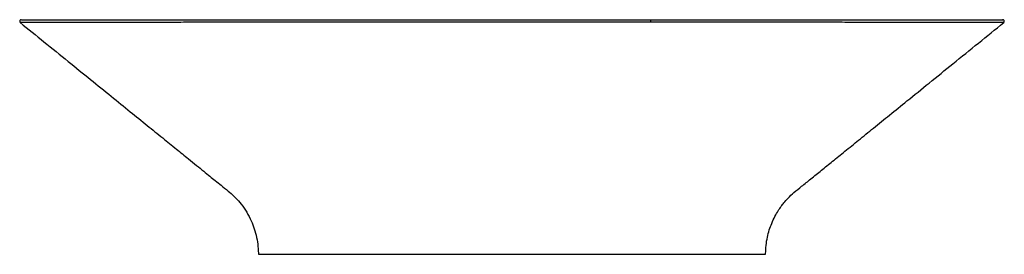
# Paper-space layout '_Back' of a CAD drawing. Units: millimetres. Extents: x -305 to 305, y -145 to 0.
import ezdxf

# ---------------------------------------------------------------- set-up
doc = ezdxf.new("R2010")
doc.units = ezdxf.units.MM

psp = doc.layouts.new('_Back')

# ---------------------------------------------------------------- linework, layer by layer
at = {"color": 7, "linetype": 'Continuous', "lineweight": 25}
psp.add_arc((82.03, -1), 4.03, 352.54082, 14.29617, dxfattribs=at)
for points, knots in [([(-303.97, 0), (-304.05, -0.01), (-304.24, -0.02), (-304.51, -0.14), (-304.76, -0.36), (-304.93, -0.66), (-304.99, -1), (-304.93, -1.33), (-304.8, -1.6), (-304.66, -1.72), (-304.6, -1.78)], [0, 0, 0, 0, 0.107114, 0.227798, 0.360323, 0.499908, 0.639506, 0.772064, 0.892806, 1, 1, 1, 1]), ([(-303.9, 0), (-303.85, 0), (-303.75, 0), (-302.44, 0), (-300.11, 0), (-296.72, 0), (-292.34, 0), (-286.92, 0), (-280.45, 0), (-273.07, 0), (-264.89, 0), (-256.05, 0), (-246.59, 0), (-235.61, 0), (-223.1, 0), (-209.05, 0), (-194.57, 0), (-179.75, 0), (-164.65, 0), (-149.35, 0), (-131, 0), (-109.55, 0), (-85.04, 0), (-60.43, 0), (-35.78, 0), (-11.26, 0), (13.17, 0), (37.46, 0), (61.74, 0), (77.87, 0), (85.93, 0)], [0, 0, 0, 0, 0.02197, 0.049073, 0.076228, 0.102273, 0.128085, 0.153807, 0.179662, 0.205712, 0.2311, 0.256436, 0.281878, 0.307426, 0.34034, 0.373125, 0.405939, 0.438891, 0.471965, 0.505, 0.53804, 0.589868, 0.641556, 0.693184, 0.74483, 0.796501, 0.847355, 0.898234, 0.949099, 1, 1, 1, 1]), ([(85.93, 0), (92.01, 0), (104.14, 0), (122.23, 0), (140.18, 0), (157.96, 0), (175.55, 0), (191.01, 0), (204.35, 0), (215.62, 0), (226.58, 0), (237.18, 0), (247.34, 0), (256.94, 0), (265.75, 0), (273.71, 0), (280.75, 0), (286.9, 0), (292.12, 0), (296.38, 0), (299.66, 0), (302.09, 0), (303.52, 0), (304.1, 0), (303.93, 0), (303.91, 0)], [0, 0, 0, 0, 0.059724, 0.119274, 0.178702, 0.238087, 0.297548, 0.357267, 0.397726, 0.43811, 0.478424, 0.518797, 0.5593, 0.599584, 0.639788, 0.678345, 0.716974, 0.755291, 0.793589, 0.832174, 0.870728, 0.908992, 0.951045, 0.993318, 1, 1, 1, 1]), ([(304.6, -1.78), (304.66, -1.72), (304.8, -1.59), (304.93, -1.33), (304.99, -1), (304.93, -0.66), (304.76, -0.36), (304.51, -0.14), (304.24, -0.02), (304.06, -0.01), (303.97, 0)], [0, 0, 0, 0, 0.105709, 0.226146, 0.359315, 0.500034, 0.640749, 0.773905, 0.894321, 1, 1, 1, 1]), ([(2.44, -1.51), (-5.69, -1.51), (-21.94, -1.51), (-46.29, -1.51), (-70.66, -1.51), (-93.27, -1.52), (-114.11, -1.53), (-133.16, -1.54), (-152.08, -1.55), (-169.28, -1.57), (-184.73, -1.58), (-198.43, -1.6), (-211.8, -1.62), (-224.81, -1.64), (-237.39, -1.66), (-248.38, -1.68), (-257.8, -1.7), (-265.75, -1.71), (-273.12, -1.73), (-279.82, -1.74), (-285.77, -1.75), (-290.91, -1.76), (-295.22, -1.77), (-298.71, -1.77), (-301.37, -1.77), (-303.24, -1.78), (-304.27, -1.78), (-304.69, -1.78), (-304.58, -1.78), (-304.57, -1.78)], [0, 0, 0, 0, 0.061563, 0.123081, 0.184653, 0.24639, 0.295075, 0.343959, 0.392832, 0.441726, 0.478796, 0.515702, 0.5525, 0.589304, 0.626274, 0.663532, 0.691341, 0.71907, 0.746865, 0.774877, 0.802747, 0.830428, 0.858109, 0.885974, 0.913971, 0.941795, 0.969585, 0.99746, 1, 1, 1, 1]), ([(-304.58, -1.79), (-299.7, -5.74), (-289.83, -13.72), (-275.33, -25.44), (-261.44, -36.67), (-248.6, -47.05), (-236.88, -56.53), (-226.27, -65.11), (-216.74, -72.81), (-208.23, -79.69), (-201.23, -85.35), (-195.58, -89.92), (-191.15, -93.5), (-187.28, -96.63), (-183.69, -99.53), (-179.94, -102.58), (-176.01, -105.69), (-172.04, -109.12), (-168.45, -113.04), (-165.01, -117.72), (-162.16, -122.77), (-159.96, -128.01), (-158.4, -133.26), (-157.4, -138.72), (-157.18, -142.68), (-157.07, -144.75), (-157.06, -145)], [0, 0, 0, 0, 0.089571, 0.180943, 0.265865, 0.344323, 0.416318, 0.480743, 0.538953, 0.590966, 0.636801, 0.667423, 0.694519, 0.718097, 0.738317, 0.760413, 0.786955, 0.809784, 0.835085, 0.862699, 0.892411, 0.917492, 0.943554, 0.970396, 0.996463, 1, 1, 1, 1]), ([(86.02, -1.52), (85.16, -1.52), (83.41, -1.52), (80.78, -1.52), (78.11, -1.52), (75.42, -1.52), (72.69, -1.51), (69.92, -1.51), (67.13, -1.51), (64.29, -1.51), (61.43, -1.51), (58.53, -1.51), (55.59, -1.51), (52.62, -1.51), (49.62, -1.51), (46.58, -1.51), (43.5, -1.51), (40.38, -1.51), (37.23, -1.51), (34.04, -1.51), (30.83, -1.51), (27.59, -1.51), (24.35, -1.51), (21.11, -1.51), (17.89, -1.51), (14.69, -1.51), (11.54, -1.51), (8.45, -1.51), (5.42, -1.51), (3.42, -1.51), (2.44, -1.51)], [0, 0, 0, 0, 0.031238, 0.0628442, 0.0948231, 0.1271791, 0.1599166, 0.1930401, 0.2265542, 0.2604634, 0.2947724, 0.3294859, 0.3646085, 0.4001451, 0.4361006, 0.4724797, 0.5092875, 0.5465288, 0.5842088, 0.6223269, 0.6608065, 0.6995141, 0.7383111, 0.7770556, 0.8156018, 0.8538004, 0.8914983, 0.9285386, 0.9647606, 1, 1, 1, 1]), ([(304.59, -1.78), (304.59, -1.78), (304.7, -1.78), (304.31, -1.78), (303.33, -1.78), (301.52, -1.77), (298.95, -1.77), (295.53, -1.77), (291.28, -1.76), (286.22, -1.75), (280.35, -1.74), (273.73, -1.73), (266.42, -1.71), (258.53, -1.7), (249.18, -1.68), (238.25, -1.66), (225.73, -1.64), (212.78, -1.62), (199.45, -1.6), (185.81, -1.59), (169.59, -1.57), (150.77, -1.55), (129.36, -1.54), (107.77, -1.53), (93.28, -1.52), (86.02, -1.52)], [0, 0, 0, 0, 0.001754, 0.037482, 0.073028, 0.108538, 0.144195, 0.180154, 0.215915, 0.251508, 0.287176, 0.323133, 0.358978, 0.394661, 0.430374, 0.478228, 0.525788, 0.5731, 0.62038, 0.667776, 0.715376, 0.786634, 0.85771, 0.928792, 1, 1, 1, 1]), ([(157.06, -145), (157.07, -144.82), (157.17, -142.98), (157.34, -139.46), (158.12, -134.61), (159.31, -130.08), (160.86, -125.75), (162.72, -121.77), (164.76, -118.25), (166.64, -115.5), (168.64, -112.91), (171.19, -110.02), (174.87, -106.56), (179.74, -102.76), (185.39, -98.15), (191.77, -93), (198.81, -87.3), (206.49, -81.1), (214.94, -74.27), (224.16, -66.81), (234.16, -58.73), (245.65, -49.44), (258.73, -38.86), (273.51, -26.92), (288.91, -14.46), (299.4, -5.99), (304.59, -1.78)], [0, 0, 0, 0, 0.002554, 0.026266, 0.050205, 0.072498, 0.092952, 0.115682, 0.135048, 0.150878, 0.163069, 0.181741, 0.205747, 0.235062, 0.26972, 0.309741, 0.351947, 0.398856, 0.450482, 0.506839, 0.567938, 0.633787, 0.717498, 0.807811, 0.904712, 1, 1, 1, 1]), ([(-157.05, -145), (-157.05, -145), (-157.18, -145), (-156.74, -145), (-155.66, -145), (-153.66, -145), (-150.85, -145), (-147.17, -145), (-142.69, -145), (-137.45, -145), (-131.47, -145), (-125.46, -145), (-119.66, -145), (-114.26, -145), (-108.51, -145), (-101.47, -145), (-92.98, -145), (-83.08, -145), (-72.93, -145), (-62.59, -145), (-52.7, -145), (-43.31, -145), (-34.53, -145), (-25.86, -145), (-16.91, -145), (-8.06, -145), (-2.02, -145), (0.85, -145)], [0, 0, 0, 0, 0.0013156, 0.0434038, 0.0850433, 0.1263567, 0.1682568, 0.2096986, 0.2511393, 0.2920837, 0.3336371, 0.3762028, 0.4062801, 0.437017, 0.4685207, 0.5008909, 0.5493229, 0.5998054, 0.6497512, 0.698881, 0.74998, 0.7918634, 0.8329375, 0.8748186, 0.9146744, 0.9594747, 1, 1, 1, 1]), ([(0.85, -145), (5.24, -145), (14.01, -145), (27.23, -145), (40.28, -145), (53.38, -145), (66.19, -145), (79.04, -145), (91.42, -145), (101.56, -145), (109.32, -145), (115.03, -145), (120.4, -145), (125.55, -145), (130.46, -145), (135.08, -145), (139.26, -145), (143.46, -145), (147.49, -145), (151.08, -145), (153.82, -145), (155.71, -145), (156.86, -145), (156.99, -145), (157.05, -145)], [0, 0, 0, 0, 0.0625348, 0.1248631, 0.1884141, 0.2492405, 0.3133032, 0.3742956, 0.4385645, 0.4995437, 0.5321141, 0.5638162, 0.594752, 0.6250314, 0.6571296, 0.6886182, 0.7196642, 0.7504414, 0.7919298, 0.8334461, 0.8754417, 0.9163165, 0.9580554, 1, 1, 1, 1])]:
    psp.add_open_spline(points, degree=3, knots=knots, dxfattribs=at)

doc.saveas('drawing.dxf')
